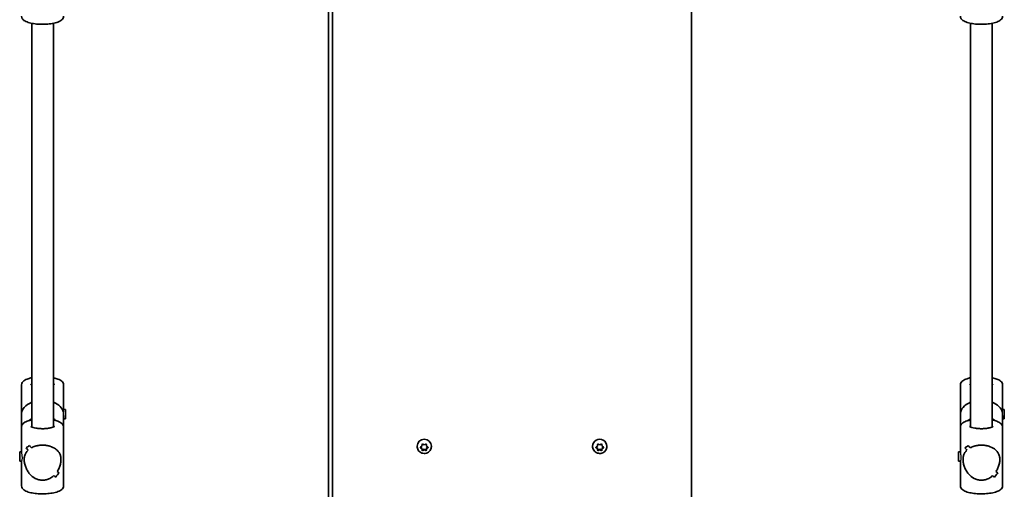
# Model space of a CAD drawing. Units: millimetres. Extents: x -3717 to 3927, y -3480 to 3777.
# Drawn here: x -256 to 467, y -538 to -193 of the extents above; entities that cross this region are included whole.
import ezdxf

# ---------------------------------------------------------------- set-up
doc = ezdxf.new("R2010")
doc.units = ezdxf.units.MM
doc.layers.add('Widoczne (ISO)', color=7, linetype='Continuous', lineweight=35)
doc.layers.add('Widoczne wąskie (ISO)', color=7, linetype='Continuous', lineweight=25)

msp = doc.modelspace()

# ---------------------------------------------------------------- linework, layer by layer
at = {"layer": 'Widoczne (ISO)'}
for p, q in [((-29.48, 212.84), (-29.48, -1209.16)), ((-26.48, 207.23), (-26.48, -1207.37)), ((237.52, -1207.37), (237.52, 207.23)), ((-247.53, -492.03), (-247.53, -195.52)), ((-231.53, -492.03), (-231.53, -195.52)), ((442.57, -492.03), (442.57, -195.52)), ((458.57, -492.03), (458.57, -195.52)), ((-255.03, -482.66), (-255.03, -461.16)), ((-224.03, -479.31), (-224.03, -461.16)), ((435.07, -482.66), (435.07, -461.16)), ((466.07, -479.31), (466.07, -461.16)), ((-255.03, -492.17), (-255.03, -482.66)), ((-222.71, -479.16), (-224.03, -479.16)), ((-224.03, -492.17), (-224.03, -483.69)), ((-222.71, -479.16), (-222.71, -486.16)), ((435.07, -492.17), (435.07, -482.66)), ((467.39, -479.16), (466.07, -479.16)), ((466.07, -492.17), (466.07, -483.69)), ((467.39, -479.16), (467.39, -486.16)), ((-222.71, -486.16), (-224.03, -486.16)), ((467.39, -486.16), (466.07, -486.16)), ((-255.03, -510.32), (-255.03, -492.17)), ((-224.03, -535.16), (-224.03, -492.17)), ((435.07, -510.32), (435.07, -492.17)), ((466.07, -535.16), (466.07, -492.17)), ((35.77, -506.29), (35.77, -506.09)), ((38.34, -506.74), (39.29, -506.02)), ((39.29, -506.02), (39.46, -504.87)), ((39.9, -504.63), (41.02, -505.06)), ((41.02, -505.06), (42.14, -504.63)), ((42.58, -504.87), (42.75, -506.02)), ((42.75, -506.02), (43.7, -506.74)), ((46.27, -506.29), (46.27, -506.09)), ((164.77, -506.29), (164.77, -506.09)), ((167.34, -506.74), (168.29, -506.02)), ((168.29, -506.02), (168.46, -504.87)), ((168.9, -504.63), (170.02, -505.06)), ((170.02, -505.06), (171.14, -504.63)), ((171.58, -504.87), (171.75, -506.02)), ((171.75, -506.02), (172.7, -506.74)), ((175.27, -506.29), (175.27, -506.09)), ((-256.34, -517.17), (-256.34, -510.17)), ((-256.34, -510.17), (-255.03, -510.17)), ((-251.65, -507.31), (-251.65, -507.31)), ((39.08, -507.79), (38.34, -507.23)), ((39.08, -507.25), (38.38, -506.71)), ((39.08, -507.79), (39.08, -507.25)), ((39.52, -508.94), (39.29, -507.4)), ((39.46, -509.09), (39.29, -507.95)), ((41.02, -508.37), (39.52, -508.94)), ((39.52, -509.48), (39.52, -508.94)), ((41.02, -508.91), (39.9, -509.34)), ((41.02, -508.91), (41.02, -508.37)), ((42.52, -508.94), (41.02, -508.37)), ((42.14, -509.34), (41.02, -508.91)), ((42.75, -507.4), (42.52, -508.94)), ((42.52, -509.48), (42.52, -508.94)), ((42.75, -507.95), (42.58, -509.09)), ((43.66, -506.71), (42.75, -507.4)), ((43.7, -507.23), (42.75, -507.95)), ((42.75, -507.95), (42.75, -507.4)), ((168.08, -507.79), (167.34, -507.23)), ((168.08, -507.25), (167.38, -506.71)), ((168.08, -507.79), (168.08, -507.25)), ((168.52, -508.94), (168.29, -507.4)), ((168.46, -509.09), (168.29, -507.95)), ((170.02, -508.37), (168.52, -508.94)), ((168.52, -509.48), (168.52, -508.94)), ((170.02, -508.91), (168.9, -509.34)), ((170.02, -508.91), (170.02, -508.37)), ((171.52, -508.94), (170.02, -508.37)), ((171.14, -509.34), (170.02, -508.91)), ((171.75, -507.4), (171.52, -508.94)), ((171.52, -509.48), (171.52, -508.94)), ((171.75, -507.95), (171.58, -509.09)), ((172.66, -506.71), (171.75, -507.4)), ((172.7, -507.23), (171.75, -507.95)), ((171.75, -507.95), (171.75, -507.4)), ((433.76, -517.17), (433.76, -510.17)), ((433.76, -510.17), (435.07, -510.17)), ((438.45, -507.31), (438.45, -507.31)), ((-256.34, -517.17), (-254.99, -517.17)), ((-255.03, -535.16), (-255.03, -517.17)), ((433.76, -517.17), (435.11, -517.17)), ((435.07, -535.16), (435.07, -517.17))]:
    msp.add_line(p, q, dxfattribs=at)
for centre, major_axis, ratio, start_param, end_param in [((-239.53, -482.66), (15.5, 0), 0.660037, 2.113122, 3.141593), ((-239.53, -482.66), (15.5, 0), 0.660037, 0.160356, 1.028471), ((450.57, -482.66), (15.5, 0), 0.660037, 2.113122, 3.141593), ((450.57, -482.66), (15.5, 0), 0.660037, 0.160356, 1.028471), ((-239.53, -492.88), (15.33, 15.33), 0.151045, 3.665013, 3.891083), ((-239.53, -492.88), (-15.33, -15.33), 0.151045, 0.523425, 0.749493), ((-239.53, -511.3), (15.33, -15.33), 0.151045, 4.190906, 4.302711), ((-239.53, -511.3), (-15.33, 15.33), 0.151045, 1.049317, 1.161121), ((41.02, -506.09), (-5.25, 0), 0.96264, 3.141593, 6.283185), ((170.02, -506.09), (-5.25, 0), 0.96264, 3.141591, 6.283185), ((450.57, -492.88), (15.33, 15.33), 0.151045, 3.665013, 3.891083), ((450.57, -492.88), (-15.33, -15.33), 0.151045, 0.523425, 0.749493), ((450.57, -511.3), (15.33, -15.33), 0.151045, 4.190906, 4.302711), ((450.57, -511.3), (-15.33, 15.33), 0.151045, 1.049317, 1.161121), ((-239.53, -516.03), (15.33, -15.33), 0.151045, 3.964837, 4.100109), ((-239.53, -516.03), (-15.33, 15.33), 0.151045, 0.823249, 0.95852), ((-239.53, -495.58), (15.33, 15.33), 0.151045, 3.800286, 3.800315), ((-239.53, -495.58), (15.33, 15.33), 0.151045, 4.002862, 4.002887), ((39.1, -507.43), (0.189, 0), 0.96264, 0.144197, 1.661798), ((39.1, -507.97), (0.189, 0), 0.96264, 0.144197, 1.661798), ((168.1, -507.43), (0.189, 0), 0.96264, 0.144197, 1.661798), ((168.1, -507.97), (0.189, 0), 0.96264, 0.144197, 1.661798), ((450.57, -516.03), (15.33, -15.33), 0.151045, 3.964837, 4.100109), ((450.57, -516.03), (-15.33, 15.33), 0.151045, 0.823249, 0.95852), ((450.57, -495.58), (15.33, 15.33), 0.151045, 3.800286, 3.800315), ((450.57, -495.58), (15.33, 15.33), 0.151045, 4.002862, 4.002887), ((-239.53, -516.03), (15.33, -15.33), 0.151045, 5.421888, 5.533688), ((-239.53, -516.03), (-15.33, 15.33), 0.151045, 2.280295, 2.392099), ((-239.53, -534.46), (15.33, 15.33), 0.151045, 5.233865, 5.459932), ((-239.53, -534.46), (-15.33, -15.33), 0.151045, 2.092276, 2.318344), ((-239.53, -511.3), (15.33, -15.33), 0.151045, 5.624488, 5.759756), ((-239.53, -511.3), (-15.33, 15.33), 0.151045, 2.482896, 2.618167), ((450.57, -516.03), (15.33, -15.33), 0.151045, 5.421888, 5.533688), ((450.57, -516.03), (-15.33, 15.33), 0.151045, 2.280295, 2.392099), ((450.57, -534.46), (15.33, 15.33), 0.151045, 5.233865, 5.459932), ((450.57, -534.46), (-15.33, -15.33), 0.151045, 2.092276, 2.318344), ((450.57, -511.3), (15.33, -15.33), 0.151045, 5.624488, 5.759756), ((450.57, -511.3), (-15.33, 15.33), 0.151045, 2.482896, 2.618167)]:
    msp.add_ellipse(centre, major_axis=major_axis, ratio=ratio, start_param=start_param, end_param=end_param, dxfattribs=at)
for points, knots in [([(-224.03, -190.27), (-224.03, -190.8), (-224.17, -191.32), (-224.66, -192.3), (-225.05, -192.73), (-226.23, -193.74), (-227.15, -194.21), (-229.42, -195.06), (-230.83, -195.42), (-233.81, -195.93), (-235.35, -196.1), (-238.47, -196.27), (-240.06, -196.28), (-243.16, -196.14), (-244.68, -196), (-247.53, -195.56), (-248.85, -195.26), (-251.27, -194.49), (-252.34, -194.02), (-253.68, -193.05), (-254.08, -192.67), (-254.77, -191.66), (-255.03, -190.98), (-255.03, -190.27)], [1.570796, 1.570796, 1.570796, 1.570796, 1.718343, 1.718343, 1.903467, 1.903467, 2.237661, 2.237661, 2.613933, 2.613933, 2.956126, 2.956126, 3.289786, 3.289786, 3.623095, 3.623095, 3.96339, 3.96339, 4.328485, 4.328485, 4.513683, 4.513683, 4.712389, 4.712389, 4.712389, 4.712389]), ([(466.07, -190.27), (466.07, -190.8), (465.93, -191.32), (465.44, -192.3), (465.05, -192.73), (463.87, -193.74), (462.95, -194.21), (460.68, -195.06), (459.27, -195.42), (456.29, -195.93), (454.75, -196.1), (451.63, -196.27), (450.04, -196.28), (446.94, -196.14), (445.42, -196), (442.57, -195.56), (441.25, -195.26), (438.83, -194.49), (437.76, -194.02), (436.42, -193.05), (436.02, -192.67), (435.33, -191.66), (435.07, -190.98), (435.07, -190.27)], [1.570796, 1.570796, 1.570796, 1.570796, 1.718343, 1.718343, 1.903467, 1.903467, 2.237661, 2.237661, 2.613933, 2.613933, 2.956126, 2.956126, 3.289786, 3.289786, 3.623095, 3.623095, 3.96339, 3.96339, 4.328485, 4.328485, 4.513683, 4.513683, 4.712389, 4.712389, 4.712389, 4.712389]), ([(-247.53, -455.91), (-248.42, -456.08), (-249.25, -456.3), (-251.27, -456.94), (-252.34, -457.41), (-253.68, -458.38), (-254.08, -458.76), (-254.77, -459.77), (-255.03, -460.45), (-255.03, -461.16)], [3.7400221, 3.7400221, 3.7400221, 3.7400221, 3.9633905, 3.9633905, 4.3284851, 4.3284851, 4.5136827, 4.5136827, 4.712389, 4.712389, 4.712389, 4.712389]), ([(-224.03, -461.16), (-224.03, -460.63), (-224.17, -460.11), (-224.66, -459.13), (-225.05, -458.7), (-226.23, -457.69), (-227.15, -457.22), (-229.2, -456.45), (-230.31, -456.15), (-231.53, -455.91)], [1.5707963, 1.5707963, 1.5707963, 1.5707963, 1.7183428, 1.7183428, 1.9034666, 1.9034666, 2.2376608, 2.2376608, 2.5431632, 2.5431632, 2.5431632, 2.5431632]), ([(442.57, -455.91), (441.68, -456.08), (440.85, -456.3), (438.83, -456.94), (437.76, -457.41), (436.42, -458.38), (436.02, -458.76), (435.33, -459.77), (435.07, -460.45), (435.07, -461.16)], [3.7400221, 3.7400221, 3.7400221, 3.7400221, 3.9633905, 3.9633905, 4.3284851, 4.3284851, 4.5136827, 4.5136827, 4.712389, 4.712389, 4.712389, 4.712389]), ([(466.07, -461.16), (466.07, -460.63), (465.93, -460.11), (465.44, -459.13), (465.05, -458.7), (463.87, -457.69), (462.95, -457.22), (460.9, -456.45), (459.79, -456.15), (458.57, -455.91)], [1.5707963, 1.5707963, 1.5707963, 1.5707963, 1.7183428, 1.7183428, 1.9034666, 1.9034666, 2.2376608, 2.2376608, 2.5431632, 2.5431632, 2.5431632, 2.5431632]), ([(-247.53, -461.02), (-247.63, -460.97), (-247.73, -460.92), (-248.04, -460.75), (-248.17, -460.64), (-248.19, -460.62), (-248.19, -460.62), (-248.19, -460.62)], [7.2832672, 7.2832672, 7.2832672, 7.2832672, 7.3586961, 7.3586961, 7.5772873, 7.5772873, 7.5956118, 7.5956118, 7.5956118, 7.5956118]), ([(-230.87, -460.62), (-230.87, -460.62), (-230.87, -460.62), (-230.88, -460.63), (-230.96, -460.7), (-231.21, -460.86), (-231.35, -460.94), (-231.53, -461.02)], [4.9707588, 4.9707588, 4.9707588, 4.9707588, 4.987449, 4.987449, 5.1567505, 5.1567505, 5.2831034, 5.2831034, 5.2831034, 5.2831034]), ([(442.57, -461.02), (442.47, -460.97), (442.37, -460.92), (442.06, -460.75), (441.93, -460.64), (441.91, -460.62), (441.91, -460.62), (441.91, -460.62)], [7.2832672, 7.2832672, 7.2832672, 7.2832672, 7.3586961, 7.3586961, 7.5772873, 7.5772873, 7.5956118, 7.5956118, 7.5956118, 7.5956118]), ([(459.23, -460.62), (459.23, -460.62), (459.23, -460.62), (459.22, -460.63), (459.14, -460.7), (458.89, -460.86), (458.75, -460.94), (458.57, -461.02)], [4.9707588, 4.9707588, 4.9707588, 4.9707588, 4.987449, 4.987449, 5.1567505, 5.1567505, 5.2831034, 5.2831034, 5.2831034, 5.2831034]), ([(-247.53, -486.92), (-248.42, -487.1), (-249.25, -487.31), (-251.27, -487.95), (-252.34, -488.42), (-253.68, -489.39), (-254.08, -489.77), (-254.77, -490.78), (-255.03, -491.46), (-255.03, -492.17)], [6.8816148, 6.8816148, 6.8816148, 6.8816148, 7.1049831, 7.1049831, 7.4700777, 7.4700777, 7.6552754, 7.6552754, 7.8539816, 7.8539816, 7.8539816, 7.8539816]), ([(-247.53, -485.99), (-248.09, -486.32), (-248.63, -486.68), (-249.29, -487.18), (-249.44, -487.3), (-249.59, -487.42)], [5.25731, 5.25731, 5.25731, 5.25731, 5.3843066, 5.3843066, 5.4216703, 5.4216703, 5.4216703, 5.4216703]), ([(-230.87, -491.63), (-230.87, -491.63), (-230.87, -491.63), (-230.88, -491.65), (-230.96, -491.72), (-231.28, -491.91), (-231.55, -492.05), (-232.32, -492.35), (-232.85, -492.51), (-234.16, -492.82), (-234.95, -492.96), (-236.7, -493.17), (-237.66, -493.24), (-239.64, -493.29), (-240.65, -493.27), (-242.6, -493.14), (-243.53, -493.04), (-245.19, -492.76), (-245.93, -492.59), (-247.08, -492.23), (-247.52, -492.05), (-248.04, -491.76), (-248.17, -491.65), (-248.19, -491.63), (-248.19, -491.63), (-248.19, -491.63)], [1.829166, 1.829166, 1.829166, 1.829166, 1.845856, 1.845856, 2.015158, 2.015158, 2.221279, 2.221279, 2.472144, 2.472144, 2.754306, 2.754306, 3.051999, 3.051999, 3.35517, 3.35517, 3.656994, 3.656994, 3.949368, 3.949368, 4.217103, 4.217103, 4.435695, 4.435695, 4.454019, 4.454019, 4.454019, 4.454019]), ([(-229.47, -487.42), (-229.83, -487.13), (-230.2, -486.85), (-230.89, -486.38), (-231.21, -486.18), (-231.53, -485.99)], [4.0031077, 4.0031077, 4.0031077, 4.0031077, 4.0942563, 4.0942563, 4.167468, 4.167468, 4.167468, 4.167468]), ([(-224.03, -492.17), (-224.03, -491.64), (-224.17, -491.12), (-224.66, -490.14), (-225.05, -489.71), (-226.23, -488.7), (-227.15, -488.24), (-229.2, -487.47), (-230.31, -487.16), (-231.53, -486.92)], [4.712389, 4.712389, 4.712389, 4.712389, 4.8599355, 4.8599355, 5.0450592, 5.0450592, 5.3792535, 5.3792535, 5.6847558, 5.6847558, 5.6847558, 5.6847558]), ([(442.57, -486.92), (441.68, -487.1), (440.85, -487.31), (438.83, -487.95), (437.76, -488.42), (436.42, -489.39), (436.02, -489.77), (435.33, -490.78), (435.07, -491.46), (435.07, -492.17)], [6.8816148, 6.8816148, 6.8816148, 6.8816148, 7.1049831, 7.1049831, 7.4700777, 7.4700777, 7.6552754, 7.6552754, 7.8539816, 7.8539816, 7.8539816, 7.8539816]), ([(442.57, -485.99), (442.01, -486.32), (441.47, -486.68), (440.81, -487.18), (440.66, -487.3), (440.51, -487.42)], [5.25731, 5.25731, 5.25731, 5.25731, 5.3843066, 5.3843066, 5.4216703, 5.4216703, 5.4216703, 5.4216703]), ([(459.23, -491.63), (459.23, -491.63), (459.23, -491.63), (459.22, -491.65), (459.14, -491.72), (458.82, -491.91), (458.55, -492.05), (457.78, -492.35), (457.25, -492.51), (455.94, -492.82), (455.15, -492.96), (453.4, -493.17), (452.44, -493.24), (450.46, -493.29), (449.45, -493.27), (447.5, -493.14), (446.57, -493.04), (444.91, -492.76), (444.17, -492.59), (443.02, -492.23), (442.58, -492.05), (442.06, -491.76), (441.93, -491.65), (441.91, -491.63), (441.91, -491.63), (441.91, -491.63)], [1.829166, 1.829166, 1.829166, 1.829166, 1.845856, 1.845856, 2.015158, 2.015158, 2.221279, 2.221279, 2.472144, 2.472144, 2.754306, 2.754306, 3.051999, 3.051999, 3.35517, 3.35517, 3.656994, 3.656994, 3.949368, 3.949368, 4.217103, 4.217103, 4.435695, 4.435695, 4.454019, 4.454019, 4.454019, 4.454019]), ([(460.63, -487.42), (460.27, -487.13), (459.9, -486.85), (459.21, -486.38), (458.89, -486.18), (458.57, -485.99)], [4.0031077, 4.0031077, 4.0031077, 4.0031077, 4.0942563, 4.0942563, 4.167468, 4.167468, 4.167468, 4.167468]), ([(466.07, -492.17), (466.07, -491.64), (465.93, -491.12), (465.44, -490.14), (465.05, -489.71), (463.87, -488.7), (462.95, -488.24), (460.9, -487.47), (459.79, -487.16), (458.57, -486.92)], [4.712389, 4.712389, 4.712389, 4.712389, 4.8599355, 4.8599355, 5.0450592, 5.0450592, 5.3792535, 5.3792535, 5.6847558, 5.6847558, 5.6847558, 5.6847558]), ([(-247.76, -507.32), (-246.9, -506.85), (-245.92, -506.44), (-244.03, -505.87), (-243.15, -505.67), (-241.35, -505.41), (-240.43, -505.35), (-239.53, -505.35)], [10.2894052, 10.2894052, 10.2894052, 10.2894052, 10.638578, 10.638578, 10.9101173, 10.9101173, 11.1816566, 11.1816566, 11.1816566, 11.1816566]), ([(-239.53, -505.35), (-240.43, -505.35), (-241.35, -505.41), (-243.15, -505.67), (-244.03, -505.87), (-245.92, -506.44), (-246.9, -506.85), (-247.76, -507.32)], [2.2363313, 2.2363313, 2.2363313, 2.2363313, 2.5078706, 2.5078706, 2.7794099, 2.7794099, 3.1285317, 3.1285317, 3.1285317, 3.1285317]), ([(-239.53, -505.35), (-238.62, -505.35), (-237.7, -505.41), (-235.91, -505.67), (-235.03, -505.87), (-232.55, -506.61), (-231.1, -507.34), (-229.39, -508.58), (-228.84, -509.07), (-227.87, -510.14), (-227.45, -510.72), (-226.77, -511.99), (-226.5, -512.67), (-226.13, -514.18), (-226.03, -515), (-226.03, -516.83), (-226.13, -517.77), (-226.5, -519.63), (-226.77, -520.56), (-227.45, -522.37), (-227.87, -523.25), (-228.51, -524.34), (-228.66, -524.59), (-228.83, -524.84)], [2.236331, 2.236331, 2.236331, 2.236331, 2.507871, 2.507871, 2.77941, 2.77941, 3.322488, 3.322488, 3.610032, 3.610032, 3.897576, 3.897576, 4.185119, 4.185119, 4.472663, 4.472663, 4.760206, 4.760206, 5.04775, 5.04775, 5.335293, 5.335293, 5.424723, 5.424723, 5.424723, 5.424723]), ([(-228.83, -524.84), (-228.66, -524.59), (-228.51, -524.34), (-227.87, -523.25), (-227.45, -522.37), (-226.77, -520.56), (-226.5, -519.63), (-226.13, -517.77), (-226.03, -516.83), (-226.03, -515.92), (-226.03, -515), (-226.13, -514.18), (-226.5, -512.67), (-226.77, -511.99), (-227.45, -510.72), (-227.87, -510.14), (-228.84, -509.07), (-229.39, -508.58), (-231.1, -507.34), (-232.55, -506.61), (-235.03, -505.87), (-235.91, -505.67), (-237.7, -505.41), (-238.62, -505.35), (-239.53, -505.35)], [7.993265, 7.993265, 7.993265, 7.993265, 8.082695, 8.082695, 8.370238, 8.370238, 8.657782, 8.657782, 8.945325, 8.945325, 8.945325, 9.232869, 9.232869, 9.520412, 9.520412, 9.807956, 9.807956, 10.095499, 10.095499, 10.638578, 10.638578, 10.910117, 10.910117, 11.181657, 11.181657, 11.181657, 11.181657]), ([(46.27, -506.29), (46.27, -506.83), (46.18, -507.38), (45.84, -508.41), (45.58, -508.9), (44.92, -509.78), (44.52, -510.16), (43.62, -510.8), (43.11, -511.05), (42.04, -511.37), (41.48, -511.45), (40.35, -511.43), (39.79, -511.33), (38.72, -510.95), (38.22, -510.68), (37.33, -509.99), (36.94, -509.58), (36.33, -508.66), (36.09, -508.15), (35.83, -507.18), (35.77, -506.74), (35.77, -506.29)], [6.283183, 6.283183, 6.283183, 6.283183, 6.59418, 6.59418, 6.906972, 6.906972, 7.224392, 7.224392, 7.547404, 7.547404, 7.874788, 7.874788, 8.203674, 8.203674, 8.530617, 8.530617, 8.852833, 8.852833, 9.169365, 9.169365, 9.424776, 9.424776, 9.424776, 9.424776]), ([(175.27, -506.29), (175.27, -506.83), (175.18, -507.38), (174.84, -508.41), (174.58, -508.9), (173.92, -509.78), (173.52, -510.16), (172.62, -510.8), (172.11, -511.05), (171.04, -511.37), (170.48, -511.45), (169.35, -511.43), (168.79, -511.33), (167.72, -510.95), (167.22, -510.68), (166.33, -509.99), (165.94, -509.58), (165.33, -508.66), (165.09, -508.15), (164.83, -507.18), (164.77, -506.74), (164.77, -506.29)], [6.283183, 6.283183, 6.283183, 6.283183, 6.59418, 6.59418, 6.906972, 6.906972, 7.224392, 7.224392, 7.547404, 7.547404, 7.874788, 7.874788, 8.203674, 8.203674, 8.530617, 8.530617, 8.852833, 8.852833, 9.169365, 9.169365, 9.424776, 9.424776, 9.424776, 9.424776]), ([(442.34, -507.32), (443.2, -506.85), (444.18, -506.44), (446.07, -505.87), (446.95, -505.67), (448.75, -505.41), (449.67, -505.35), (450.57, -505.35)], [10.2894052, 10.2894052, 10.2894052, 10.2894052, 10.638578, 10.638578, 10.9101173, 10.9101173, 11.1816566, 11.1816566, 11.1816566, 11.1816566]), ([(450.57, -505.35), (449.67, -505.35), (448.75, -505.41), (446.95, -505.67), (446.07, -505.87), (444.18, -506.44), (443.2, -506.85), (442.34, -507.32)], [2.2363313, 2.2363313, 2.2363313, 2.2363313, 2.5078706, 2.5078706, 2.7794099, 2.7794099, 3.1285317, 3.1285317, 3.1285317, 3.1285317]), ([(450.57, -505.35), (451.48, -505.35), (452.4, -505.41), (454.19, -505.67), (455.07, -505.87), (457.55, -506.61), (459, -507.34), (460.71, -508.58), (461.26, -509.07), (462.23, -510.14), (462.65, -510.72), (463.33, -511.99), (463.6, -512.67), (463.97, -514.18), (464.07, -515), (464.07, -516.83), (463.97, -517.77), (463.6, -519.63), (463.33, -520.56), (462.65, -522.37), (462.23, -523.25), (461.59, -524.34), (461.44, -524.59), (461.27, -524.84)], [2.236331, 2.236331, 2.236331, 2.236331, 2.507871, 2.507871, 2.77941, 2.77941, 3.322488, 3.322488, 3.610032, 3.610032, 3.897576, 3.897576, 4.185119, 4.185119, 4.472663, 4.472663, 4.760206, 4.760206, 5.04775, 5.04775, 5.335293, 5.335293, 5.424723, 5.424723, 5.424723, 5.424723]), ([(461.27, -524.84), (461.44, -524.59), (461.59, -524.34), (462.23, -523.25), (462.65, -522.37), (463.33, -520.56), (463.6, -519.63), (463.97, -517.77), (464.07, -516.83), (464.07, -515.92), (464.07, -515), (463.97, -514.18), (463.6, -512.67), (463.33, -511.99), (462.65, -510.72), (462.23, -510.14), (461.26, -509.07), (460.71, -508.58), (459, -507.34), (457.55, -506.61), (455.07, -505.87), (454.19, -505.67), (452.4, -505.41), (451.48, -505.35), (450.57, -505.35)], [7.993265, 7.993265, 7.993265, 7.993265, 8.082695, 8.082695, 8.370238, 8.370238, 8.657782, 8.657782, 8.945325, 8.945325, 8.945325, 9.232869, 9.232869, 9.520412, 9.520412, 9.807956, 9.807956, 10.095499, 10.095499, 10.638578, 10.638578, 10.910117, 10.910117, 11.181657, 11.181657, 11.181657, 11.181657]), ([(-239.53, -531.14), (-240.43, -531.14), (-241.35, -531.03), (-243.15, -530.58), (-244.03, -530.25), (-246.51, -528.96), (-247.95, -527.72), (-249.67, -525.69), (-250.22, -524.91), (-251.19, -523.25), (-251.6, -522.37), (-252.29, -520.56), (-252.56, -519.63), (-252.93, -517.77), (-253.03, -516.83), (-253.03, -515.92), (-253.03, -515), (-252.93, -514.18), (-252.56, -512.67), (-252.29, -511.99), (-251.6, -510.72), (-251.19, -510.14), (-250.55, -509.44), (-250.39, -509.27), (-250.23, -509.12)], [6.708994, 6.708994, 6.708994, 6.708994, 6.980533, 6.980533, 7.252073, 7.252073, 7.795151, 7.795151, 8.082695, 8.082695, 8.370238, 8.370238, 8.657782, 8.657782, 8.945325, 8.945325, 8.945325, 9.232869, 9.232869, 9.520412, 9.520412, 9.807956, 9.807956, 9.897439, 9.897439, 9.897439, 9.897439]), ([(-250.23, -509.12), (-250.39, -509.27), (-250.55, -509.44), (-251.19, -510.14), (-251.6, -510.72), (-252.29, -511.99), (-252.56, -512.67), (-252.93, -514.18), (-253.03, -515), (-253.03, -516.83), (-252.93, -517.77), (-252.56, -519.63), (-252.29, -520.56), (-251.6, -522.37), (-251.19, -523.25), (-250.22, -524.91), (-249.67, -525.69), (-247.95, -527.72), (-246.51, -528.96), (-244.03, -530.25), (-243.15, -530.58), (-241.35, -531.03), (-240.43, -531.14), (-239.53, -531.14)], [3.520602, 3.520602, 3.520602, 3.520602, 3.610032, 3.610032, 3.897576, 3.897576, 4.185119, 4.185119, 4.472663, 4.472663, 4.760206, 4.760206, 5.04775, 5.04775, 5.335293, 5.335293, 5.622837, 5.622837, 6.165915, 6.165915, 6.437455, 6.437455, 6.708994, 6.708994, 6.708994, 6.708994]), ([(450.57, -531.14), (449.67, -531.14), (448.75, -531.03), (446.95, -530.58), (446.07, -530.25), (443.59, -528.96), (442.15, -527.72), (440.43, -525.69), (439.88, -524.91), (438.91, -523.25), (438.5, -522.37), (437.81, -520.56), (437.54, -519.63), (437.17, -517.77), (437.07, -516.83), (437.07, -515.92), (437.07, -515), (437.17, -514.18), (437.54, -512.67), (437.81, -511.99), (438.5, -510.72), (438.91, -510.14), (439.55, -509.44), (439.71, -509.27), (439.87, -509.12)], [6.708994, 6.708994, 6.708994, 6.708994, 6.980533, 6.980533, 7.252073, 7.252073, 7.795151, 7.795151, 8.082695, 8.082695, 8.370238, 8.370238, 8.657782, 8.657782, 8.945325, 8.945325, 8.945325, 9.232869, 9.232869, 9.520412, 9.520412, 9.807956, 9.807956, 9.897439, 9.897439, 9.897439, 9.897439]), ([(439.87, -509.12), (439.71, -509.27), (439.55, -509.44), (438.91, -510.14), (438.5, -510.72), (437.81, -511.99), (437.54, -512.67), (437.17, -514.18), (437.07, -515), (437.07, -516.83), (437.17, -517.77), (437.54, -519.63), (437.81, -520.56), (438.5, -522.37), (438.91, -523.25), (439.88, -524.91), (440.43, -525.69), (442.15, -527.72), (443.59, -528.96), (446.07, -530.25), (446.95, -530.58), (448.75, -531.03), (449.67, -531.14), (450.57, -531.14)], [3.520602, 3.520602, 3.520602, 3.520602, 3.610032, 3.610032, 3.897576, 3.897576, 4.185119, 4.185119, 4.472663, 4.472663, 4.760206, 4.760206, 5.04775, 5.04775, 5.335293, 5.335293, 5.622837, 5.622837, 6.165915, 6.165915, 6.437455, 6.437455, 6.708994, 6.708994, 6.708994, 6.708994]), ([(-231.3, -527.77), (-232.16, -528.56), (-233.14, -529.27), (-235.03, -530.25), (-235.91, -530.58), (-237.7, -531.03), (-238.62, -531.14), (-239.53, -531.14)], [5.8167936, 5.8167936, 5.8167936, 5.8167936, 6.1659154, 6.1659154, 6.4374547, 6.4374547, 6.708994, 6.708994, 6.708994, 6.708994]), ([(-239.53, -531.14), (-238.62, -531.14), (-237.7, -531.03), (-235.91, -530.58), (-235.03, -530.25), (-233.14, -529.27), (-232.16, -528.56), (-231.3, -527.77)], [6.708994, 6.708994, 6.708994, 6.708994, 6.9805333, 6.9805333, 7.2520725, 7.2520725, 7.6011944, 7.6011944, 7.6011944, 7.6011944]), ([(458.8, -527.77), (457.94, -528.56), (456.96, -529.27), (455.07, -530.25), (454.19, -530.58), (452.4, -531.03), (451.48, -531.14), (450.57, -531.14)], [5.8167936, 5.8167936, 5.8167936, 5.8167936, 6.1659154, 6.1659154, 6.4374547, 6.4374547, 6.708994, 6.708994, 6.708994, 6.708994]), ([(450.57, -531.14), (451.48, -531.14), (452.4, -531.03), (454.19, -530.58), (455.07, -530.25), (456.96, -529.27), (457.94, -528.56), (458.8, -527.77)], [6.708994, 6.708994, 6.708994, 6.708994, 6.9805333, 6.9805333, 7.2520725, 7.2520725, 7.6011944, 7.6011944, 7.6011944, 7.6011944]), ([(-224.03, -535.16), (-224.03, -535.69), (-224.17, -536.21), (-224.66, -537.2), (-225.05, -537.63), (-226.23, -538.64), (-227.15, -539.1), (-229.42, -539.96), (-230.83, -540.31), (-233.81, -540.82), (-235.35, -540.99), (-238.47, -541.17), (-240.06, -541.17), (-243.16, -541.04), (-244.68, -540.89), (-247.53, -540.45), (-248.85, -540.16), (-251.27, -539.39), (-252.34, -538.92), (-253.68, -537.94), (-254.08, -537.56), (-254.77, -536.56), (-255.03, -535.88), (-255.03, -535.16)], [1.570796, 1.570796, 1.570796, 1.570796, 1.718343, 1.718343, 1.903467, 1.903467, 2.237661, 2.237661, 2.613933, 2.613933, 2.956126, 2.956126, 3.289786, 3.289786, 3.623095, 3.623095, 3.96339, 3.96339, 4.328485, 4.328485, 4.513683, 4.513683, 4.712389, 4.712389, 4.712389, 4.712389]), ([(466.07, -535.16), (466.07, -535.69), (465.93, -536.21), (465.44, -537.2), (465.05, -537.63), (463.87, -538.64), (462.95, -539.1), (460.68, -539.96), (459.27, -540.31), (456.29, -540.82), (454.75, -540.99), (451.63, -541.17), (450.04, -541.17), (446.94, -541.04), (445.42, -540.89), (442.57, -540.45), (441.25, -540.16), (438.83, -539.39), (437.76, -538.92), (436.42, -537.94), (436.02, -537.56), (435.33, -536.56), (435.07, -535.88), (435.07, -535.16)], [1.570796, 1.570796, 1.570796, 1.570796, 1.718343, 1.718343, 1.903467, 1.903467, 2.237661, 2.237661, 2.613933, 2.613933, 2.956126, 2.956126, 3.289786, 3.289786, 3.623095, 3.623095, 3.96339, 3.96339, 4.328485, 4.328485, 4.513683, 4.513683, 4.712389, 4.712389, 4.712389, 4.712389])]:
    msp.add_open_spline(points, degree=3, knots=knots, dxfattribs=at)
for points in [[(39.46, -504.87), (39.48, -504.75), (39.5, -504.62), (39.52, -504.48)], [(39.52, -504.48), (39.65, -504.53), (39.78, -504.58), (39.9, -504.63)], [(42.14, -504.63), (42.26, -504.58), (42.39, -504.53), (42.52, -504.48)], [(42.52, -504.48), (42.54, -504.62), (42.56, -504.75), (42.58, -504.87)], [(168.46, -504.87), (168.48, -504.75), (168.5, -504.62), (168.52, -504.48)], [(168.52, -504.48), (168.65, -504.53), (168.78, -504.58), (168.9, -504.63)], [(171.14, -504.63), (171.26, -504.58), (171.39, -504.53), (171.52, -504.48)], [(171.52, -504.48), (171.54, -504.62), (171.56, -504.75), (171.58, -504.87)], [(38.02, -506.98), (38.13, -506.9), (38.24, -506.82), (38.34, -506.74)], [(38.34, -507.23), (38.24, -507.15), (38.13, -507.07), (38.02, -506.98)], [(39.52, -509.48), (39.5, -509.35), (39.48, -509.22), (39.46, -509.09)], [(39.9, -509.34), (39.78, -509.39), (39.65, -509.43), (39.52, -509.48)], [(42.52, -509.48), (42.39, -509.43), (42.26, -509.39), (42.14, -509.34)], [(42.58, -509.09), (42.56, -509.22), (42.54, -509.35), (42.52, -509.48)], [(43.7, -506.74), (43.8, -506.82), (43.91, -506.9), (44.02, -506.98)], [(44.02, -506.98), (43.91, -507.07), (43.8, -507.15), (43.7, -507.23)], [(167.02, -506.98), (167.13, -506.9), (167.24, -506.82), (167.34, -506.74)], [(167.34, -507.23), (167.24, -507.15), (167.13, -507.07), (167.02, -506.98)], [(168.52, -509.48), (168.5, -509.35), (168.48, -509.22), (168.46, -509.09)], [(168.9, -509.34), (168.78, -509.39), (168.65, -509.43), (168.52, -509.48)], [(171.52, -509.48), (171.39, -509.43), (171.26, -509.39), (171.14, -509.34)], [(171.58, -509.09), (171.56, -509.22), (171.54, -509.35), (171.52, -509.48)], [(172.7, -506.74), (172.8, -506.82), (172.91, -506.9), (173.02, -506.98)], [(173.02, -506.98), (172.91, -507.07), (172.8, -507.15), (172.7, -507.23)]]:
    msp.add_open_spline(points, degree=3, dxfattribs=at)
at = {"layer": 'Widoczne wąskie (ISO)'}
for points, knots in [([(-224.23, -481.02), (-224.18, -480.64), (-224.12, -480.26), (-224.05, -479.67), (-224.03, -479.44), (-224.03, -479.31)], [0.264678, 0.264678, 0.264678, 0.264678, 0.3970048, 0.3970048, 0.5288107, 0.5288107, 0.5288107, 0.5288107]), ([(-224.23, -481.02), (-224.18, -480.64), (-224.12, -480.26), (-224.05, -479.67), (-224.03, -479.44), (-224.03, -479.31)], [0.264678, 0.264678, 0.264678, 0.264678, 0.3970048, 0.3970048, 0.5288107, 0.5288107, 0.5288107, 0.5288107]), ([(-224.03, -483.69), (-224.03, -483.27), (-224.05, -482.79), (-224.12, -481.87), (-224.18, -481.41), (-224.23, -481.02)], [-0.5293316, -0.5293316, -0.5293316, -0.5293316, -0.3970048, -0.3970048, -0.264678, -0.264678, -0.264678, -0.264678]), ([(-224.03, -479.31), (-224.03, -479.31), (-224.03, -479.31), (-224.03, -479.31)], [0.5288106757, 0.5288106757, 0.5288106757, 0.5288106757, 0.5293316054, 0.5293316054, 0.5293316054, 0.5293316054]), ([(-224.03, -479.31), (-224.03, -479.31), (-224.03, -479.31), (-224.03, -479.31)], [0.5288106757, 0.5288106757, 0.5288106757, 0.5288106757, 0.5293316054, 0.5293316054, 0.5293316054, 0.5293316054]), ([(465.87, -481.02), (465.92, -480.64), (465.98, -480.26), (466.05, -479.67), (466.07, -479.44), (466.07, -479.31)], [0.264678, 0.264678, 0.264678, 0.264678, 0.3970048, 0.3970048, 0.5288107, 0.5288107, 0.5288107, 0.5288107]), ([(465.87, -481.02), (465.92, -480.64), (465.98, -480.26), (466.05, -479.67), (466.07, -479.44), (466.07, -479.31)], [0.264678, 0.264678, 0.264678, 0.264678, 0.3970048, 0.3970048, 0.5288107, 0.5288107, 0.5288107, 0.5288107]), ([(466.07, -483.69), (466.07, -483.27), (466.05, -482.79), (465.98, -481.87), (465.92, -481.41), (465.87, -481.02)], [-0.5293316, -0.5293316, -0.5293316, -0.5293316, -0.3970048, -0.3970048, -0.264678, -0.264678, -0.264678, -0.264678]), ([(466.07, -479.31), (466.07, -479.31), (466.07, -479.31), (466.07, -479.31)], [0.5288106919, 0.5288106919, 0.5288106919, 0.5288106919, 0.5293316054, 0.5293316054, 0.5293316054, 0.5293316054]), ([(466.07, -479.31), (466.07, -479.31), (466.07, -479.31), (466.07, -479.31)], [0.5288106919, 0.5288106919, 0.5288106919, 0.5288106919, 0.5293316054, 0.5293316054, 0.5293316054, 0.5293316054]), ([(-255.03, -510.32), (-255.03, -510.45), (-255.01, -510.68), (-254.93, -511.27), (-254.88, -511.65), (-254.78, -512.42), (-254.73, -512.88), (-254.65, -513.81), (-254.63, -514.28), (-254.63, -515.12), (-254.65, -515.55), (-254.73, -516.26), (-254.78, -516.56), (-254.88, -516.97), (-254.93, -517.11), (-254.98, -517.16), (-254.99, -517.17), (-254.99, -517.17)], [0.5293316, 0.5293316, 0.5293316, 0.5293316, 0.6616584, 0.6616584, 0.7939852, 0.7939852, 0.9263242, 0.9263242, 1.0586632, 1.0586632, 1.1910022, 1.1910022, 1.3233412, 1.3233412, 1.455668, 1.455668, 1.4866252, 1.4866252, 1.4866252, 1.4866252]), ([(-255.03, -510.32), (-255.03, -510.45), (-255.01, -510.68), (-254.93, -511.27), (-254.88, -511.65), (-254.78, -512.42), (-254.73, -512.88), (-254.65, -513.81), (-254.63, -514.28), (-254.63, -515.12), (-254.65, -515.55), (-254.73, -516.26), (-254.78, -516.56), (-254.88, -516.97), (-254.93, -517.11), (-254.98, -517.16), (-254.99, -517.17), (-254.99, -517.17)], [0.5293316, 0.5293316, 0.5293316, 0.5293316, 0.6616584, 0.6616584, 0.7939852, 0.7939852, 0.9263242, 0.9263242, 1.0586632, 1.0586632, 1.1910022, 1.1910022, 1.3233412, 1.3233412, 1.455668, 1.455668, 1.4866252, 1.4866252, 1.4866252, 1.4866252]), ([(435.07, -510.32), (435.07, -510.45), (435.09, -510.68), (435.17, -511.27), (435.22, -511.65), (435.32, -512.42), (435.37, -512.88), (435.45, -513.81), (435.47, -514.28), (435.47, -515.12), (435.45, -515.55), (435.37, -516.26), (435.32, -516.56), (435.22, -516.97), (435.17, -517.11), (435.12, -517.16), (435.11, -517.17), (435.11, -517.17)], [0.5293316, 0.5293316, 0.5293316, 0.5293316, 0.6616584, 0.6616584, 0.7939852, 0.7939852, 0.9263242, 0.9263242, 1.0586632, 1.0586632, 1.1910022, 1.1910022, 1.3233412, 1.3233412, 1.455668, 1.455668, 1.4866252, 1.4866252, 1.4866252, 1.4866252]), ([(435.07, -510.32), (435.07, -510.45), (435.09, -510.68), (435.17, -511.27), (435.22, -511.65), (435.32, -512.42), (435.37, -512.88), (435.45, -513.81), (435.47, -514.28), (435.47, -515.12), (435.45, -515.55), (435.37, -516.26), (435.32, -516.56), (435.22, -516.97), (435.17, -517.11), (435.12, -517.16), (435.11, -517.17), (435.11, -517.17)], [0.5293316, 0.5293316, 0.5293316, 0.5293316, 0.6616584, 0.6616584, 0.7939852, 0.7939852, 0.9263242, 0.9263242, 1.0586632, 1.0586632, 1.1910022, 1.1910022, 1.3233412, 1.3233412, 1.455668, 1.455668, 1.4866252, 1.4866252, 1.4866252, 1.4866252])]:
    msp.add_open_spline(points, degree=3, knots=knots, dxfattribs=at)

doc.saveas('drawing.dxf')
